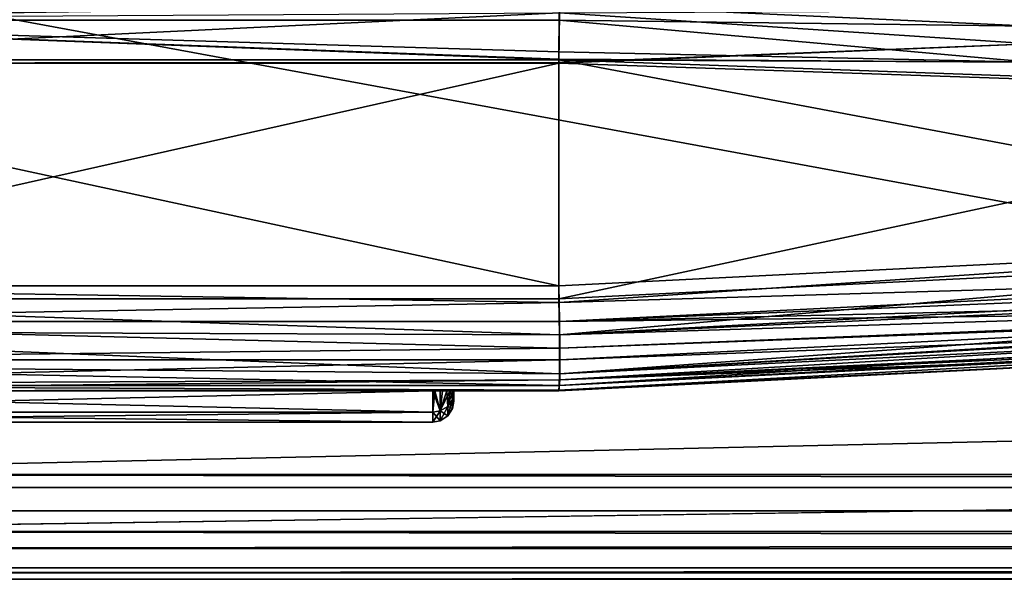
# Model space of a CAD drawing. Extents: x -150 to 150, y -720 to -599.
# Drawn here: x -115 to -106, y -720 to -715 of the extents above; entities that cross this region are included whole.
import ezdxf

# ---------------------------------------------------------------- set-up
doc = ezdxf.new("R2010")
doc.units = 0
doc.layers.add('L3', color=7, linetype='CONTINUOUS')
doc.layers.add('L5', color=7, linetype='CONTINUOUS')

msp = doc.modelspace()

# ---------------------------------------------------------------- linework, layer by layer
at = {"layer": 'L3', "color": 7}
for points in [[(-119.9999, -714.6649, -1.57458), (-109.9945, -714.5147, -1.6515), (-119.9999, -714.3001, -1.83156)], [(-119.9999, -714.6649, -1.57458), (-109.9949, -714.6649, -1.57458), (-109.9945, -714.5147, -1.6515)], [(-109.9945, -714.5147, -1.6515), (-109.9949, -714.6649, -1.57458), (-105.4941, -714.7217, -1.84828)], [(-105.496, -714.4386, -2.0799), (-109.9945, -714.5147, -1.6515), (-105.4941, -714.7217, -1.84828)], [(-110.0002, -715.0695, -29.10463), (-119.9999, -715.0748, -29.10398), (-109.994, -714.5953, -29.04641)], [(-119.9999, -715.0748, -29.10398), (-119.9999, -714.6549, -29.06691), (-109.994, -714.5953, -29.04641)], [(-109.994, -714.5953, -29.04641), (-105.4955, -714.8911, -28.84303), (-110.0002, -715.0695, -29.10463)], [(-109.994, -714.5953, -29.04641), (-105.4917, -714.5728, -28.7132), (-105.4955, -714.8911, -28.84303)], [(-119.9999, -715.0438, -1.5), (-110.0002, -715.0434, -1.5), (-119.9999, -714.6649, -1.57458)], [(-119.9999, -714.6649, -1.57458), (-110.0002, -715.0434, -1.5), (-110.0002, -715.0354, -1.50004)], [(-110.0002, -715.0354, -1.50004), (-109.9992, -714.9658, -1.50305), (-119.9999, -714.6649, -1.57458)], [(-119.9999, -714.6649, -1.57458), (-109.9992, -714.9658, -1.50305), (-109.9949, -714.6649, -1.57458)], [(-109.9949, -714.6649, -1.57458), (-109.9992, -714.9658, -1.50305), (-105.5008, -715.0653, -1.73433)], [(-105.4941, -714.7217, -1.84828), (-109.9949, -714.6649, -1.57458), (-105.5008, -715.0653, -1.73433)], [(-105.4955, -714.8911, -28.84303), (-100.9503, -715.3822, -28.60955), (-110.0002, -715.0743, -29.10404)], [(-105.4955, -714.8911, -28.84303), (-110.0002, -715.0743, -29.10404), (-110.0002, -715.0695, -29.10463)], [(-109.9992, -714.9658, -1.50305), (-110.0002, -715.0354, -1.50004), (-105.5008, -715.0653, -1.73433)], [(-119.9999, -715.0438, -1.5), (-110.0002, -717.2006, -1.5), (-110.0002, -715.0434, -1.5)], [(-119.9999, -717.2, -1.5), (-110.0002, -717.2006, -1.5), (-119.9999, -715.0438, -1.5)], [(-110.0002, -715.0695, -29.10463), (-110.0002, -715.0743, -29.10404), (-119.9999, -715.0748, -29.10398)], [(-119.9999, -715.0748, -29.10398), (-110.0002, -715.0743, -29.10404), (-119.9999, -717.324, -28.82282)], [(-119.9999, -717.324, -28.82282), (-110.0002, -715.0743, -29.10404), (-110.0002, -717.3246, -28.82276)], [(-105.5008, -715.0653, -1.73433), (-110.0002, -715.0354, -1.50004), (-110.0002, -715.0434, -1.5)], [(-105.5008, -715.0653, -1.73433), (-110.0002, -715.0434, -1.5), (-100.9503, -715.3631, -1.9525)], [(-110.0002, -717.2006, -1.5), (-100.9503, -716.7488, -1.9525), (-110.0002, -715.0434, -1.5)], [(-110.0002, -715.0434, -1.5), (-100.9503, -716.7488, -1.9525), (-100.9503, -715.3631, -1.9525)], [(-110.0002, -715.0743, -29.10404), (-100.9503, -715.3822, -28.60955), (-110.0002, -717.3246, -28.82276)], [(-110.0002, -717.3246, -28.82276), (-100.9503, -715.3822, -28.60955), (-100.9503, -716.8726, -28.42323)], [(-100.9503, -716.7488, -1.9525), (-110.0002, -717.2006, -1.5), (-109.9964, -717.3575, -1.51248)], [(-100.9503, -716.7488, -1.9525), (-109.9964, -717.3575, -1.51248), (-100.936, -717.0888, -2.013)], [(-100.9503, -716.8726, -28.42323), (-109.994, -717.6665, -28.71507), (-110.0002, -717.3246, -28.82276)], [(-100.9388, -717.178, -28.33331), (-109.994, -717.6665, -28.71507), (-100.9503, -716.8726, -28.42323)], [(-100.936, -717.0888, -2.013), (-109.9964, -717.3575, -1.51248), (-109.993, -717.5412, -1.56003)], [(-100.936, -717.0888, -2.013), (-109.993, -717.5412, -1.56003), (-100.9341, -717.1645, -2.04415)], [(-110.0002, -717.2006, -1.5), (-119.9999, -717.2, -1.5), (-109.9964, -717.3575, -1.51248)], [(-109.9964, -717.3575, -1.51248), (-119.9999, -717.2, -1.5), (-119.9999, -717.5413, -1.56003)], [(-100.9369, -717.2446, -28.29832), (-109.994, -717.6665, -28.71507), (-100.9388, -717.178, -28.33331)], [(-100.9346, -717.3845, -28.20128), (-109.994, -717.6665, -28.71507), (-100.9369, -717.2446, -28.29832)], [(-109.993, -717.5412, -1.56003), (-100.9307, -717.3245, -2.1366), (-100.9341, -717.1645, -2.04415)], [(-109.994, -717.6665, -28.71507), (-119.9999, -717.6305, -28.73314), (-119.9999, -717.324, -28.82282)], [(-109.994, -717.6665, -28.71507), (-119.9999, -717.324, -28.82282), (-110.0002, -717.3246, -28.82276)], [(-109.993, -717.5412, -1.56003), (-100.9298, -717.4313, -2.22384), (-100.9307, -717.3245, -2.1366)], [(-109.9964, -717.3575, -1.51248), (-119.9999, -717.5413, -1.56003), (-109.993, -717.5412, -1.56003)], [(-100.9346, -717.3845, -28.20128), (-109.9921, -718.0389, -28.37479), (-109.994, -717.6665, -28.71507)], [(-109.9902, -717.7953, -1.69652), (-100.9298, -717.4313, -2.22384), (-109.993, -717.5412, -1.56003)], [(-100.9336, -717.4968, -28.09253), (-109.9921, -718.0389, -28.37479), (-100.9346, -717.3845, -28.20128)], [(-109.9902, -717.7953, -1.69652), (-100.9293, -717.4541, -2.24591), (-100.9298, -717.4313, -2.22384)], [(-100.9336, -717.4968, -28.09253), (-100.9336, -717.5159, -28.07021), (-109.9921, -718.0389, -28.37479)], [(-109.9921, -718.0389, -28.37479), (-100.9336, -717.5159, -28.07021), (-100.9346, -717.5908, -27.96765)], [(-109.9897, -717.9071, -1.7929), (-100.9293, -717.4541, -2.24591), (-109.9902, -717.7953, -1.69652)], [(-109.9897, -717.9071, -1.7929), (-100.9307, -717.5634, -2.37549), (-100.9293, -717.4541, -2.24591)], [(-109.993, -717.5412, -1.56003), (-119.9999, -717.5413, -1.56003), (-109.9902, -717.7953, -1.69652)], [(-109.9902, -717.7953, -1.69652), (-119.9999, -717.5413, -1.56003), (-119.9999, -717.9071, -1.79289)], [(-109.9921, -718.0389, -28.37479), (-100.9346, -717.5908, -27.96765), (-109.9949, -718.149, -28.14574)], [(-109.9949, -718.149, -28.14574), (-100.9346, -717.5908, -27.96765), (-100.9369, -717.6697, -27.81677)], [(-109.9911, -718.0964, -2.05669), (-100.9341, -717.6558, -2.53557), (-100.9307, -717.5634, -2.37549)], [(-109.9911, -718.0964, -2.05669), (-100.9307, -717.5634, -2.37549), (-109.9897, -717.9071, -1.7929)], [(-109.9921, -718.0389, -28.37479), (-119.9999, -717.9497, -28.49235), (-119.9999, -717.6305, -28.73314)], [(-109.9921, -718.0389, -28.37479), (-119.9999, -717.6305, -28.73314), (-109.994, -717.6665, -28.71507)], [(-109.9949, -718.149, -28.14574), (-100.9388, -717.6961, -27.74634), (-109.9992, -718.1943, -27.93715)], [(-109.9992, -718.1943, -27.93715), (-100.9388, -717.6961, -27.74634), (-100.9503, -717.7475, -27.43219)], [(-109.9949, -718.149, -28.14574), (-100.9369, -717.6697, -27.81677), (-100.9388, -717.6961, -27.74634)], [(-100.936, -717.687, -2.61127), (-100.9341, -717.6558, -2.53557), (-109.9911, -718.0964, -2.05669)], [(-100.936, -717.687, -2.61127), (-109.9911, -718.0964, -2.05669), (-100.9503, -717.7475, -2.95125)], [(-109.9902, -717.7953, -1.69652), (-119.9999, -717.9071, -1.79289), (-109.9897, -717.9071, -1.7929)], [(-109.9992, -718.1943, -27.93715), (-100.9503, -717.7475, -27.43219), (-110.0002, -718.2, -27.8311)], [(-100.9503, -717.7475, -2.95125), (-109.9911, -718.0964, -2.05669), (-110.0002, -718.2, -2.49938)], [(-110.0002, -718.2, -2.49938), (-110.0002, -718.2, -27.8311), (-100.9503, -717.7475, -2.95125)], [(-100.9503, -717.7475, -2.95125), (-110.0002, -718.2, -27.8311), (-100.9503, -717.7475, -27.43219)], [(-109.9897, -717.9071, -1.7929), (-119.9999, -717.9071, -1.79289), (-119.9999, -718.1399, -2.15875)], [(-109.9897, -717.9071, -1.7929), (-119.9999, -718.1399, -2.15875), (-109.9911, -718.0964, -2.05669)], [(-109.9949, -718.149, -28.14574), (-119.9999, -718.149, -28.14575), (-119.9999, -717.9497, -28.49235)], [(-109.9949, -718.149, -28.14574), (-119.9999, -717.9497, -28.49235), (-109.9921, -718.0389, -28.37479)], [(-109.9911, -718.0964, -2.05669), (-119.9999, -718.1399, -2.15875), (-119.9999, -718.2, -2.5)], [(-109.9911, -718.0964, -2.05669), (-119.9999, -718.2, -2.5), (-110.0002, -718.2, -2.49938)], [(-109.9992, -718.1943, -27.93715), (-119.9999, -718.2, -27.83054), (-119.9999, -718.149, -28.14575)], [(-109.9992, -718.1943, -27.93715), (-119.9999, -718.149, -28.14575), (-109.9949, -718.149, -28.14574)], [(-110.0002, -718.2, -27.8311), (-119.9999, -718.2, -27.83054), (-109.9992, -718.1943, -27.93715)], [(-119.9999, -718.4036, -24.3659), (-119.9999, -718.2, -24.65165), (-111.1999, -718.2, -24.65164)], [(-111.1999, -718.4036, -23.5091), (-111.1999, -718.2, -23.22336), (-119.9999, -718.2, -23.22335)], [(-111.1999, -718.2, -24.65164), (-111.1999, -718.4036, -24.3659), (-119.9999, -718.4036, -24.3659)], [(-119.9999, -718.4036, -23.5091), (-111.1999, -718.4036, -23.5091), (-119.9999, -718.2, -23.22335)], [(-119.9999, -718.4036, -15.8659), (-119.9999, -718.2, -16.15165), (-111.1999, -718.2, -16.15164)], [(-111.1999, -718.4036, -15.0091), (-111.1999, -718.2, -14.72335), (-119.9999, -718.2, -14.72335)], [(-111.1999, -718.2, -16.15164), (-111.1999, -718.4036, -15.8659), (-119.9999, -718.4036, -15.8659)], [(-119.9999, -718.4036, -15.0091), (-111.1999, -718.4036, -15.0091), (-119.9999, -718.2, -14.72335)], [(-119.9999, -718.4036, -7.3659), (-119.9999, -718.2, -7.65165), (-111.1999, -718.2, -7.65165)], [(-111.1999, -718.4036, -6.5091), (-111.1999, -718.2, -6.22335), (-119.9999, -718.2, -6.22335)], [(-111.1999, -718.2, -7.65165), (-111.1999, -718.4036, -7.3659), (-119.9999, -718.4036, -7.3659)], [(-119.9999, -718.4036, -6.5091), (-111.1999, -718.4036, -6.5091), (-119.9999, -718.2, -6.22335)], [(-119.9999, -718.2, -24.65165), (-119.9999, -718.2, -27.83054), (-111.1999, -718.2, -24.65164)], [(-111.1999, -718.2, -24.65164), (-119.9999, -718.2, -27.83054), (-110.0002, -718.2, -27.8311)], [(-111.1999, -718.2, -16.15164), (-119.9999, -718.2, -16.15165), (-119.9999, -718.2, -23.22335)], [(-119.9999, -718.2, -2.5), (-119.9999, -718.2, -6.22335), (-110.0002, -718.2, -2.49938)], [(-110.0002, -718.2, -2.49938), (-119.9999, -718.2, -6.22335), (-111.1999, -718.2, -6.22335)], [(-111.1999, -718.2, -7.65165), (-119.9999, -718.2, -7.65165), (-119.9999, -718.2, -14.72335)], [(-119.9999, -718.2, -23.22335), (-111.1999, -718.2, -23.22336), (-111.1999, -718.2, -16.15164)], [(-119.9999, -718.2, -14.72335), (-111.1999, -718.2, -14.72335), (-111.1999, -718.2, -7.65165)], [(-111.1999, -718.2, -24.65164), (-111.1317, -718.1999, -24.63488), (-111.1308, -718.3924, -24.3606)], [(-111.1999, -718.2, -16.15164), (-111.1317, -718.1999, -16.13488), (-111.1308, -718.3924, -15.86061)], [(-111.1999, -718.2, -7.65165), (-111.1317, -718.1999, -7.63488), (-111.1308, -718.3924, -7.3606)], [(-111.1999, -718.2, -24.65164), (-110.0002, -718.2, -27.8311), (-111.1317, -718.1999, -24.63488)], [(-111.1999, -718.2, -16.15164), (-111.1818, -718.2, -23.22448), (-111.1317, -718.1999, -16.13488)], [(-111.1999, -718.2, -7.65165), (-111.1818, -718.2, -14.72448), (-111.1317, -718.1999, -7.63488)], [(-111.1999, -718.2, -24.65164), (-111.1308, -718.3924, -24.3606), (-111.1999, -718.4036, -24.3659)], [(-111.1999, -718.4036, -23.5091), (-111.1308, -718.3924, -23.5144), (-111.1818, -718.2, -23.22448)], [(-111.1999, -718.4036, -23.5091), (-111.1818, -718.2, -23.22448), (-111.1999, -718.2, -23.22336)], [(-111.1999, -718.2, -16.15164), (-111.1308, -718.3924, -15.86061), (-111.1999, -718.4036, -15.8659)], [(-111.1999, -718.4036, -15.0091), (-111.1308, -718.3924, -15.0144), (-111.1818, -718.2, -14.72448)], [(-111.1999, -718.4036, -15.0091), (-111.1818, -718.2, -14.72448), (-111.1999, -718.2, -14.72335)], [(-111.1999, -718.2, -7.65165), (-111.1308, -718.3924, -7.3606), (-111.1999, -718.4036, -7.3659)], [(-111.1999, -718.4036, -6.5091), (-111.1308, -718.3924, -6.5144), (-111.1818, -718.2, -6.22448)], [(-111.1999, -718.4036, -6.5091), (-111.1818, -718.2, -6.22448), (-111.1999, -718.2, -6.22335)], [(-110.0002, -718.2, -2.49938), (-111.1999, -718.2, -6.22335), (-111.1818, -718.2, -6.22448)], [(-111.1999, -718.2, -16.15164), (-111.1999, -718.2, -23.22336), (-111.1818, -718.2, -23.22448)], [(-111.1999, -718.2, -7.65165), (-111.1999, -718.2, -14.72335), (-111.1818, -718.2, -14.72448)], [(-111.1308, -718.3924, -23.5144), (-111.1303, -718.1999, -23.24105), (-111.1818, -718.2, -23.22448)], [(-111.1308, -718.3924, -15.0144), (-111.1303, -718.1999, -14.74105), (-111.1818, -718.2, -14.72448)], [(-111.1308, -718.3924, -6.5144), (-111.1303, -718.1999, -6.24106), (-111.1818, -718.2, -6.22448)], [(-111.1818, -718.2, -6.22448), (-111.1303, -718.1999, -6.24106), (-110.0002, -718.2, -2.49938)], [(-111.1317, -718.1999, -16.13488), (-111.1818, -718.2, -23.22448), (-111.1303, -718.1999, -23.24105)], [(-111.1317, -718.1999, -7.63488), (-111.1818, -718.2, -14.72448), (-111.1303, -718.1999, -14.74105)], [(-111.1317, -718.1999, -16.13488), (-111.0387, -718.1999, -23.34254), (-111.0096, -718.1998, -23.43465)], [(-111.1317, -718.1999, -16.13488), (-111.0096, -718.1998, -23.43465), (-110.0002, -718.2, -27.8311)], [(-111.0387, -718.1999, -14.84254), (-111.0096, -718.1998, -14.93465), (-111.1317, -718.1999, -7.63488)], [(-111.1317, -718.1999, -7.63488), (-111.0096, -718.1998, -14.93465), (-111.0001, -718.2, -15.0502)], [(-111.1317, -718.1999, -24.63488), (-111.0673, -718.2, -24.57904), (-111.1308, -718.3924, -24.3606)], [(-111.1317, -718.1999, -16.13488), (-111.0673, -718.2, -16.07904), (-111.1308, -718.3924, -15.86061)], [(-111.1317, -718.1999, -7.63488), (-111.0673, -718.2, -7.57904), (-111.1308, -718.3924, -7.3606)], [(-111.0673, -718.2, -16.07904), (-111.1317, -718.1999, -16.13488), (-110.0002, -718.2, -27.8311)], [(-111.0673, -718.2, -7.57904), (-111.1317, -718.1999, -7.63488), (-110.0002, -718.2, -27.8311)], [(-111.1107, -718.2, -14.75287), (-111.0387, -718.1999, -14.84254), (-111.1317, -718.1999, -7.63488)], [(-110.0002, -718.2, -27.8311), (-111.0673, -718.2, -24.57904), (-111.1317, -718.1999, -24.63488)], [(-111.1107, -718.2, -23.25287), (-111.0387, -718.1999, -23.34254), (-111.1317, -718.1999, -16.13488)], [(-111.1317, -718.1999, -7.63488), (-111.0001, -718.2, -15.0502), (-110.0002, -718.2, -27.8311)], [(-111.1317, -718.1999, -16.13488), (-111.1303, -718.1999, -23.24105), (-111.1107, -718.2, -23.25287)], [(-111.1317, -718.1999, -7.63488), (-111.1303, -718.1999, -14.74105), (-111.1107, -718.2, -14.75287)], [(-111.0387, -718.1999, -23.34254), (-111.1107, -718.2, -23.25287), (-111.1308, -718.3924, -23.5144)], [(-111.1308, -718.3924, -23.5144), (-111.1107, -718.2, -23.25287), (-111.1303, -718.1999, -23.24105)], [(-111.1308, -718.3924, -23.5144), (-111.0588, -718.3507, -23.5342), (-111.0387, -718.1999, -23.34254)], [(-111.0387, -718.1999, -14.84254), (-111.1107, -718.2, -14.75287), (-111.1308, -718.3924, -15.0144)], [(-111.1308, -718.3924, -15.0144), (-111.1107, -718.2, -14.75287), (-111.1303, -718.1999, -14.74105)], [(-111.1308, -718.3924, -15.0144), (-111.0588, -718.3507, -15.0342), (-111.0387, -718.1999, -14.84254)], [(-111.0387, -718.1999, -6.34255), (-111.1107, -718.2, -6.25287), (-111.1308, -718.3924, -6.5144)], [(-111.1308, -718.3924, -6.5144), (-111.1107, -718.2, -6.25287), (-111.1303, -718.1999, -6.24106)], [(-111.1308, -718.3924, -6.5144), (-111.0588, -718.3507, -6.5342), (-111.0387, -718.1999, -6.34255)], [(-111.1308, -718.3924, -24.3606), (-111.0673, -718.2, -24.57904), (-111.0588, -718.3507, -24.34081)], [(-111.1308, -718.3924, -15.86061), (-111.0673, -718.2, -16.07904), (-111.0588, -718.3507, -15.84081)], [(-111.1308, -718.3924, -7.3606), (-111.0673, -718.2, -7.57904), (-111.0588, -718.3507, -7.34081)], [(-110.0002, -718.2, -2.49938), (-111.1303, -718.1999, -6.24106), (-111.1107, -718.2, -6.25287)], [(-110.0002, -718.2, -2.49938), (-111.1107, -718.2, -6.25287), (-111.0387, -718.1999, -6.34255)], [(-111.0139, -718.1998, -24.45973), (-111.0588, -718.3507, -24.34081), (-111.0673, -718.2, -24.57904)], [(-111.0139, -718.1998, -15.95973), (-111.0588, -718.3507, -15.84081), (-111.0673, -718.2, -16.07904)], [(-111.0139, -718.1998, -7.45973), (-111.0588, -718.3507, -7.34081), (-111.0673, -718.2, -7.57904)], [(-111.0673, -718.2, -16.07904), (-110.0002, -718.2, -27.8311), (-111.0139, -718.1998, -15.95973)], [(-110.0002, -718.2, -27.8311), (-111.0139, -718.1998, -24.45973), (-111.0673, -718.2, -24.57904)], [(-110.0002, -718.2, -27.8311), (-111.0139, -718.1998, -7.45973), (-111.0673, -718.2, -7.57904)], [(-111.0125, -718.2854, -24.30988), (-111.0588, -718.3507, -24.34081), (-111.0139, -718.1998, -24.45973)], [(-111.0125, -718.2854, -15.80988), (-111.0588, -718.3507, -15.84081), (-111.0139, -718.1998, -15.95973)], [(-111.0125, -718.2854, -7.30988), (-111.0588, -718.3507, -7.34081), (-111.0139, -718.1998, -7.45973)], [(-111.0387, -718.1999, -23.34254), (-111.0588, -718.3507, -23.5342), (-111.0125, -718.2854, -23.56513)], [(-111.0387, -718.1999, -14.84254), (-111.0588, -718.3507, -15.0342), (-111.0125, -718.2854, -15.06513)], [(-111.0387, -718.1999, -6.34255), (-111.0588, -718.3507, -6.5342), (-111.0125, -718.2854, -6.56513)], [(-111.0387, -718.1999, -23.34254), (-111.0125, -718.2854, -23.56513), (-111.0096, -718.1998, -23.43465)], [(-111.0387, -718.1999, -14.84254), (-111.0125, -718.2854, -15.06513), (-111.0096, -718.1998, -14.93465)], [(-111.0387, -718.1999, -6.34255), (-111.0125, -718.2854, -6.56513), (-111.0096, -718.1998, -6.43465)], [(-110.0002, -718.2, -2.49938), (-111.0387, -718.1999, -6.34255), (-111.0096, -718.1998, -6.43465)], [(-111.0001, -718.2229, -24.28022), (-111.0125, -718.2854, -24.30988), (-111.0139, -718.1998, -24.45973)], [(-111.0001, -718.2229, -24.28022), (-111.0139, -718.1998, -24.45973), (-111.0001, -718.2, -24.3248)], [(-111.0001, -718.2229, -15.78022), (-111.0125, -718.2854, -15.80988), (-111.0139, -718.1998, -15.95973)], [(-111.0001, -718.2229, -15.78022), (-111.0139, -718.1998, -15.95973), (-111.0001, -718.2, -15.8248)], [(-111.0001, -718.2229, -7.28022), (-111.0125, -718.2854, -7.30988), (-111.0139, -718.1998, -7.45973)], [(-111.0001, -718.2229, -7.28022), (-111.0139, -718.1998, -7.45973), (-111.0001, -718.2, -7.3248)], [(-111.0001, -718.2, -24.3248), (-111.0139, -718.1998, -24.45973), (-110.0002, -718.2, -27.8311)], [(-110.0002, -718.2, -27.8311), (-111.0001, -718.2, -7.3248), (-111.0139, -718.1998, -7.45973)], [(-110.0002, -718.2, -27.8311), (-111.0001, -718.2, -15.8248), (-111.0139, -718.1998, -15.95973)], [(-111.0096, -718.1998, -23.43465), (-111.0125, -718.2854, -23.56513), (-111.0001, -718.2229, -23.59478)], [(-111.0096, -718.1998, -14.93465), (-111.0125, -718.2854, -15.06513), (-111.0001, -718.2229, -15.09478)], [(-111.0096, -718.1998, -6.43465), (-111.0125, -718.2854, -6.56513), (-111.0001, -718.2229, -6.59478)], [(-111.0001, -718.2229, -23.59478), (-111.0125, -718.2854, -23.56513), (-111.0125, -718.3692, -23.9375)], [(-111.0001, -718.2229, -23.59478), (-111.0125, -718.3692, -23.9375), (-111.0001, -718.3, -23.9375)], [(-111.0001, -718.3, -23.9375), (-111.0125, -718.2854, -24.30988), (-111.0001, -718.2229, -24.28022)], [(-111.0001, -718.2229, -15.09478), (-111.0125, -718.2854, -15.06513), (-111.0125, -718.3692, -15.4375)], [(-111.0001, -718.2229, -15.09478), (-111.0125, -718.3692, -15.4375), (-111.0001, -718.3, -15.4375)], [(-111.0001, -718.3, -15.4375), (-111.0125, -718.2854, -15.80988), (-111.0001, -718.2229, -15.78022)], [(-111.0001, -718.2229, -6.59478), (-111.0125, -718.2854, -6.56513), (-111.0125, -718.3692, -6.9375)], [(-111.0001, -718.2229, -6.59478), (-111.0125, -718.3692, -6.9375), (-111.0001, -718.3, -6.9375)], [(-111.0001, -718.3, -6.9375), (-111.0125, -718.2854, -7.30988), (-111.0001, -718.2229, -7.28022)], [(-111.0096, -718.1998, -23.43465), (-111.0001, -718.2229, -23.59478), (-111.0001, -718.2, -23.5502)], [(-111.0096, -718.1998, -14.93465), (-111.0001, -718.2229, -15.09478), (-111.0001, -718.2, -15.0502)], [(-111.0096, -718.1998, -6.43465), (-111.0001, -718.2229, -6.59478), (-111.0001, -718.2, -6.5502)], [(-110.0002, -718.2, -27.8311), (-111.0096, -718.1998, -23.43465), (-111.0001, -718.2, -23.5502)], [(-111.0096, -718.1998, -6.43465), (-111.0001, -718.2, -6.5502), (-110.0002, -718.2, -2.49938)], [(-111.0001, -718.2, -24.3248), (-111.0001, -718.2, -23.5502), (-111.0001, -718.2229, -24.28022)], [(-111.0001, -718.2229, -24.28022), (-111.0001, -718.2, -23.5502), (-111.0001, -718.2229, -23.59478)], [(-111.0001, -718.2, -15.8248), (-111.0001, -718.2, -15.0502), (-111.0001, -718.2229, -15.78022)], [(-111.0001, -718.2229, -15.78022), (-111.0001, -718.2, -15.0502), (-111.0001, -718.2229, -15.09478)], [(-111.0001, -718.2, -7.3248), (-111.0001, -718.2, -6.5502), (-111.0001, -718.2229, -7.28022)], [(-111.0001, -718.2229, -7.28022), (-111.0001, -718.2, -6.5502), (-111.0001, -718.2229, -6.59478)], [(-110.0002, -718.2, -27.8311), (-111.0001, -718.2, -23.5502), (-111.0001, -718.2, -24.3248)], [(-110.0002, -718.2, -2.49938), (-111.0001, -718.2, -6.5502), (-111.0001, -718.2, -7.3248)], [(-110.0002, -718.2, -2.49938), (-111.0001, -718.2, -7.3248), (-110.0002, -718.2, -27.8311)], [(-110.0002, -718.2, -27.8311), (-111.0001, -718.2, -15.0502), (-111.0001, -718.2, -15.8248)], [(-111.0001, -718.2229, -24.28022), (-111.0001, -718.2229, -23.59478), (-111.0001, -718.3, -23.9375)], [(-111.0001, -718.2229, -15.78022), (-111.0001, -718.2229, -15.09478), (-111.0001, -718.3, -15.4375)], [(-111.0001, -718.2229, -7.28022), (-111.0001, -718.2229, -6.59478), (-111.0001, -718.3, -6.9375)], [(-111.1308, -718.3924, -24.3606), (-111.0588, -718.3507, -24.34081), (-111.1308, -718.4876, -23.9375)], [(-111.1308, -718.4876, -23.9375), (-111.0588, -718.3507, -24.34081), (-111.0588, -718.4414, -23.9375)], [(-111.1308, -718.3924, -23.5144), (-111.0588, -718.4414, -23.9375), (-111.0588, -718.3507, -23.5342)], [(-111.1308, -718.3924, -15.86061), (-111.0588, -718.3507, -15.84081), (-111.1308, -718.4876, -15.4375)], [(-111.1308, -718.4876, -15.4375), (-111.0588, -718.3507, -15.84081), (-111.0588, -718.4414, -15.4375)], [(-111.1308, -718.3924, -15.0144), (-111.0588, -718.4414, -15.4375), (-111.0588, -718.3507, -15.0342)], [(-111.1308, -718.3924, -7.3606), (-111.0588, -718.3507, -7.34081), (-111.1308, -718.4876, -6.9375)], [(-111.1308, -718.4876, -6.9375), (-111.0588, -718.3507, -7.34081), (-111.0588, -718.4414, -6.9375)], [(-111.1308, -718.3924, -6.5144), (-111.0588, -718.4414, -6.9375), (-111.0588, -718.3507, -6.5342)], [(-111.0125, -718.2854, -23.56513), (-111.0588, -718.3507, -23.5342), (-111.0125, -718.3692, -23.9375)], [(-111.0125, -718.3692, -23.9375), (-111.0588, -718.4414, -23.9375), (-111.0125, -718.2854, -24.30988)], [(-111.0125, -718.2854, -24.30988), (-111.0588, -718.4414, -23.9375), (-111.0588, -718.3507, -24.34081)], [(-111.0125, -718.2854, -15.06513), (-111.0588, -718.3507, -15.0342), (-111.0125, -718.3692, -15.4375)], [(-111.0125, -718.3692, -15.4375), (-111.0588, -718.4414, -15.4375), (-111.0125, -718.2854, -15.80988)], [(-111.0125, -718.2854, -15.80988), (-111.0588, -718.4414, -15.4375), (-111.0588, -718.3507, -15.84081)], [(-111.0125, -718.2854, -6.56513), (-111.0588, -718.3507, -6.5342), (-111.0125, -718.3692, -6.9375)], [(-111.0125, -718.3692, -6.9375), (-111.0588, -718.4414, -6.9375), (-111.0125, -718.2854, -7.30988)], [(-111.0125, -718.2854, -7.30988), (-111.0588, -718.4414, -6.9375), (-111.0588, -718.3507, -7.34081)], [(-111.0125, -718.3692, -23.9375), (-111.0588, -718.3507, -23.5342), (-111.0588, -718.4414, -23.9375)], [(-111.0125, -718.3692, -15.4375), (-111.0588, -718.3507, -15.0342), (-111.0588, -718.4414, -15.4375)], [(-111.0125, -718.3692, -6.9375), (-111.0588, -718.3507, -6.5342), (-111.0588, -718.4414, -6.9375)], [(-111.0001, -718.3, -23.9375), (-111.0125, -718.3692, -23.9375), (-111.0125, -718.2854, -24.30988)], [(-111.0001, -718.3, -15.4375), (-111.0125, -718.3692, -15.4375), (-111.0125, -718.2854, -15.80988)], [(-111.0001, -718.3, -6.9375), (-111.0125, -718.3692, -6.9375), (-111.0125, -718.2854, -7.30988)], [(-119.9999, -718.4036, -24.3659), (-111.1999, -718.4036, -24.3659), (-111.1999, -718.5, -23.9375)], [(-119.9999, -718.4036, -24.3659), (-111.1999, -718.5, -23.9375), (-119.9999, -718.5, -23.9375)], [(-119.9999, -718.5, -23.9375), (-111.1999, -718.5, -23.9375), (-111.1999, -718.4036, -23.5091)], [(-119.9999, -718.5, -23.9375), (-111.1999, -718.4036, -23.5091), (-119.9999, -718.4036, -23.5091)], [(-119.9999, -718.4036, -15.8659), (-111.1999, -718.4036, -15.8659), (-111.1999, -718.5, -15.4375)], [(-119.9999, -718.4036, -15.8659), (-111.1999, -718.5, -15.4375), (-119.9999, -718.5, -15.4375)], [(-119.9999, -718.5, -15.4375), (-111.1999, -718.5, -15.4375), (-111.1999, -718.4036, -15.0091)], [(-119.9999, -718.5, -15.4375), (-111.1999, -718.4036, -15.0091), (-119.9999, -718.4036, -15.0091)], [(-119.9999, -718.4036, -7.3659), (-111.1999, -718.4036, -7.3659), (-111.1999, -718.5, -6.9375)], [(-119.9999, -718.4036, -7.3659), (-111.1999, -718.5, -6.9375), (-119.9999, -718.5, -6.9375)], [(-119.9999, -718.5, -6.9375), (-111.1999, -718.5, -6.9375), (-111.1999, -718.4036, -6.5091)], [(-119.9999, -718.5, -6.9375), (-111.1999, -718.4036, -6.5091), (-119.9999, -718.4036, -6.5091)], [(-111.1999, -718.4036, -24.3659), (-111.1308, -718.3924, -24.3606), (-111.1308, -718.4876, -23.9375)], [(-111.1999, -718.5, -23.9375), (-111.1308, -718.4876, -23.9375), (-111.1308, -718.3924, -23.5144)], [(-111.1999, -718.5, -23.9375), (-111.1308, -718.3924, -23.5144), (-111.1999, -718.4036, -23.5091)], [(-111.1999, -718.4036, -15.8659), (-111.1308, -718.3924, -15.86061), (-111.1308, -718.4876, -15.4375)], [(-111.1999, -718.5, -15.4375), (-111.1308, -718.4876, -15.4375), (-111.1308, -718.3924, -15.0144)], [(-111.1999, -718.5, -15.4375), (-111.1308, -718.3924, -15.0144), (-111.1999, -718.4036, -15.0091)], [(-111.1999, -718.4036, -7.3659), (-111.1308, -718.3924, -7.3606), (-111.1308, -718.4876, -6.9375)], [(-111.1999, -718.5, -6.9375), (-111.1308, -718.4876, -6.9375), (-111.1308, -718.3924, -6.5144)], [(-111.1999, -718.5, -6.9375), (-111.1308, -718.3924, -6.5144), (-111.1999, -718.4036, -6.5091)], [(-111.1999, -718.4036, -24.3659), (-111.1308, -718.4876, -23.9375), (-111.1999, -718.5, -23.9375)], [(-111.1999, -718.4036, -15.8659), (-111.1308, -718.4876, -15.4375), (-111.1999, -718.5, -15.4375)], [(-111.1999, -718.4036, -7.3659), (-111.1308, -718.4876, -6.9375), (-111.1999, -718.5, -6.9375)], [(-111.1308, -718.4876, -23.9375), (-111.0588, -718.4414, -23.9375), (-111.1308, -718.3924, -23.5144)], [(-111.1308, -718.4876, -15.4375), (-111.0588, -718.4414, -15.4375), (-111.1308, -718.3924, -15.0144)], [(-111.1308, -718.4876, -6.9375), (-111.0588, -718.4414, -6.9375), (-111.1308, -718.3924, -6.5144)]]:
    msp.add_3dface(points, dxfattribs=at)
at = {"layer": 'L5', "color": 7}
for points in [[(119.9998, -719), (119.9998, -713.6806), (-120, -719)], [(-120, -719), (119.9998, -713.6806), (-120, -713.6806)], [(-120, -719.124, -30.10949), (-120, -713.7707, -30.77866), (-90.97442, -719.124, -30.10949)], [(-90.97442, -719.124, -30.10949), (-120, -713.7707, -30.77866), (-72.00011, -713.7707, -30.77866)], [(119.9998, -719.3461, -0.06181), (119.9998, -719), (-120, -719)], [(-120, -719), (-120, -719.3461, -0.06181), (119.9998, -719.3461, -0.06181)], [(-120, -719.5444, -29.95607), (-120, -719.124, -30.10949), (-90.97442, -719.124, -30.10949)], [(119.9998, -719.5444, -29.95614), (-120, -719.5444, -29.95607), (-90.97442, -719.124, -30.10949)], [(119.9998, -719.3461, -0.06181), (-120, -719.3461, -0.06181), (-120, -719.7071, -0.29289)], [(119.9998, -719.3461, -0.06181), (-120, -719.7071, -0.29289), (119.9998, -719.7071, -0.29289)], [(119.9998, -719.8908, -29.57158), (-120, -719.8908, -29.5715), (-120, -719.5444, -29.95607)], [(119.9998, -719.8908, -29.57158), (-120, -719.5444, -29.95607), (119.9998, -719.5444, -29.95614)], [(119.9998, -719.7071, -0.29289), (-120, -719.7071, -0.29289), (-120, -719.9382, -0.65388)], [(119.9998, -719.7071, -0.29289), (-120, -719.9382, -0.65388), (119.9998, -719.9382, -0.65388)], [(119.9998, -719.8908, -29.57158), (119.9998, -720, -29.11722), (-120, -720, -29.11722)], [(-120, -720, -29.11722), (-120, -719.8908, -29.5715), (119.9998, -719.8908, -29.57158)], [(-120, -719.9382, -0.65388), (-120, -720, -1), (119.9998, -720, -1)], [(119.9998, -719.9382, -0.65388), (-120, -719.9382, -0.65388), (119.9998, -720, -1)], [(-120, -720, -29.11722), (119.9998, -720, -29.11722), (-120, -720, -1)], [(-120, -720, -1), (119.9998, -720, -29.11722), (119.9998, -720, -1)]]:
    msp.add_3dface(points, dxfattribs=at)

doc.saveas('drawing.dxf')
